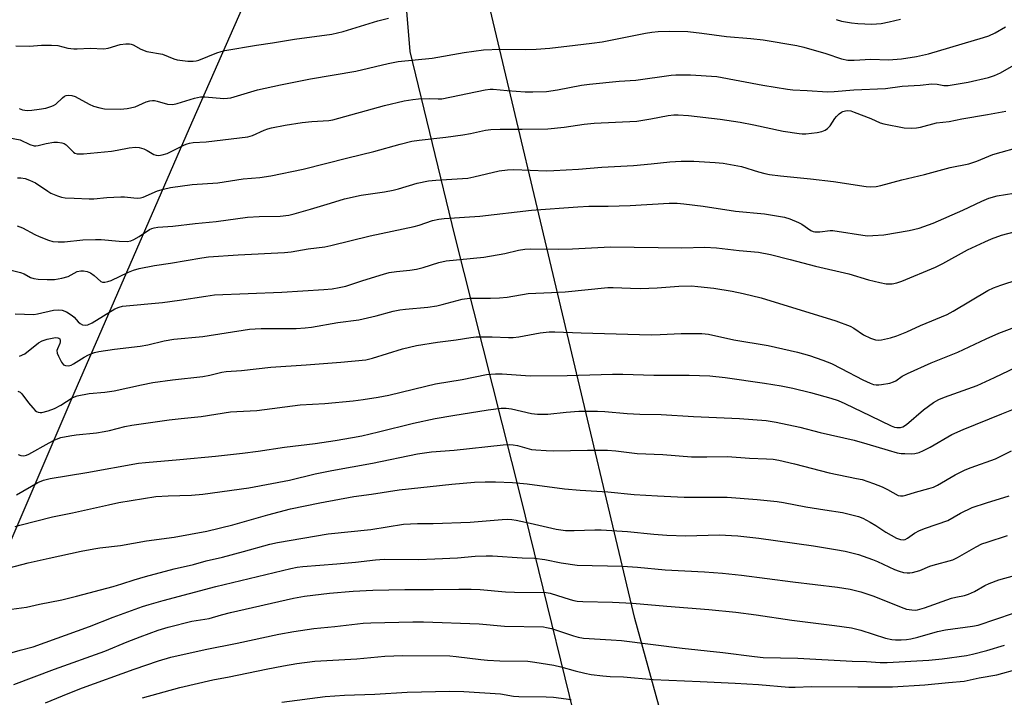
# Model space of a CAD drawing. Units: inches. Extents: x 1261770 to 1267770, y 589449 to 593450.
# Drawn here: x 1262064 to 1262371, y 591141 to 591353 of the extents above; entities that cross this region are included whole.
import ezdxf

# ---------------------------------------------------------------- set-up
doc = ezdxf.new("R2010")
doc.units = ezdxf.units.IN
doc.header["$MEASUREMENT"] = 0
doc.layers.add('NTRL-Pasture Land', color=2, linetype='Continuous')
doc.layers.add('Undefined', color=1, linetype='Continuous')

msp = doc.modelspace()

# ---------------------------------------------------------------- linework, layer by layer
at = {"layer": 'NTRL-Pasture Land'}
for points in [[(1262777.05, 590873.61, 0), (1262546.44, 590920.36, 0), (1262367.27, 590952.72, 0), (1262326.96, 590961.59, 0), (1262321.13, 590965.22, 0), (1262314.07, 590971.84, 0), (1262305.79, 590985.18, 0), (1262255.89, 591166.03, 0), (1262210.71, 591356.38, 0), (1262211.72, 591375.19, 0), (1262217.51, 591385.22, 0), (1262227.3, 591395.44, 0), (1262352.98, 591424.73, 0), (1262365.31, 591443.38, 0), (1262379.59, 591478.35, 0), (1262388.78, 591489.08, 0), (1262480.79, 591532.15, 0), (1262550.84, 591562.63, 0), (1262565.94, 591565.18, 0), (1262589.22, 591568.35, 0)], [(1262035.79, 591131.66, 0), (1262080.71, 591236.45, 0), (1262116.8, 591319.27, 0), (1262153.8, 591403.25, 0)], [(1262184.22, 591359.62, 0), (1262185.6, 591343.19, 0), (1262199.57, 591285.66, 0), (1262220.3, 591203.49, 0), (1262242.32, 591113.9, 0)]]:
    msp.add_polyline3d(points, dxfattribs=at)
at = {"layer": 'Undefined'}
for points, elevation in [([(1262060.59, 591316.25), (1262063.86, 591315.54), (1262066.89, 591314.15), (1262068.22, 591313.75), (1262068.74, 591313.72), (1262069.51, 591313.82), (1262072.02, 591314.44), (1262074.38, 591314.86), (1262075.51, 591314.88), (1262076.85, 591314.67), (1262077.6, 591314.41), (1262078.25, 591313.98), (1262080.52, 591311.69), (1262080.97, 591311.44), (1262081.71, 591311.21), (1262082.52, 591311.15), (1262083.62, 591311.21), (1262092.37, 591312.08), (1262094.13, 591312.32), (1262097.92, 591313.11), (1262099.92, 591313.31), (1262101.06, 591313.16), (1262102.47, 591312.75), (1262103.53, 591312.29), (1262105.64, 591311.03), (1262106.4, 591310.77), (1262107.21, 591310.67), (1262108.27, 591310.84), (1262109.83, 591311.34), (1262115.2, 591314), (1262116.01, 591314.32), (1262116.8, 591314.53), (1262117.9, 591314.7), (1262122, 591314.96), (1262135.03, 591316.47), (1262136.51, 591316.89), (1262140.15, 591318.58), (1262141.25, 591319), (1262142.37, 591319.32), (1262146.67, 591320.18), (1262151.98, 591320.95), (1262155.05, 591321.27), (1262160.35, 591321.66), (1262161.58, 591321.84), (1262177.66, 591326.33), (1262183.81, 591327.79), (1262186.59, 591328.22), (1262188.28, 591328.37), (1262191.71, 591328.47), (1262194.46, 591328.35), (1262195.66, 591328.43), (1262209.2, 591331.19), (1262210.67, 591331.42), (1262211.7, 591331.41), (1262216.03, 591330.97), (1262221.63, 591330.59), (1262224, 591330.55), (1262228.27, 591330.71), (1262231.76, 591331.16), (1262239.24, 591332.62), (1262241.79, 591333.01), (1262251.02, 591333.93), (1262256.26, 591334.27), (1262267.26, 591335.74), (1262268.71, 591335.88), (1262270.43, 591335.93), (1262273.34, 591335.87), (1262281.56, 591335.36), (1262295.91, 591332.61), (1262303.6, 591331.38), (1262305.24, 591331.21), (1262309.75, 591331.03), (1262316.13, 591330.61), (1262318.15, 591330.65), (1262324.34, 591331.22), (1262334.27, 591331.62), (1262339.4, 591332.35), (1262345.06, 591332.62), (1262348.72, 591333.11), (1262350.34, 591333), (1262352.48, 591332.52), (1262353.83, 591332.56), (1262360.09, 591333.64), (1262366.39, 591335.06), (1262368.32, 591335.64), (1262370.19, 591336.51), (1262374.29, 591338.88)], 692), ([(1262063.08, 591303.65), (1262064.13, 591303.68), (1262065.47, 591303.49), (1262066.81, 591303.02), (1262068.63, 591302.15), (1262072.48, 591299.53), (1262073.48, 591298.94), (1262075.5, 591298.05), (1262076.83, 591297.66), (1262077.97, 591297.5), (1262080.7, 591297.3), (1262085.44, 591297.09), (1262086.9, 591297.16), (1262090.99, 591297.57), (1262095.32, 591297.78), (1262096.47, 591297.75), (1262099.41, 591297.4), (1262100.58, 591297.39), (1262101.46, 591297.45), (1262102.3, 591297.63), (1262106.83, 591299.61), (1262108.7, 591300.18), (1262110.88, 591300.71), (1262117.59, 591301.65), (1262125.62, 591302.14), (1262133.55, 591303.38), (1262138.78, 591303.85), (1262142.19, 591304.32), (1262152.27, 591306.44), (1262166.2, 591309.99), (1262174.39, 591311.95), (1262182.65, 591314.27), (1262186.24, 591315.11), (1262188.51, 591315.49), (1262196.86, 591316.39), (1262202.2, 591317.16), (1262204.53, 591317.56), (1262209.26, 591318.59), (1262210.95, 591318.82), (1262213.88, 591318.96), (1262220.71, 591318.88), (1262228.78, 591319), (1262233.84, 591319.56), (1262240.07, 591320.45), (1262243.19, 591320.76), (1262256.52, 591321.41), (1262260.92, 591322.12), (1262266.34, 591323.19), (1262268.06, 591323.38), (1262269.48, 591323.43), (1262272.65, 591323.22), (1262282.53, 591322.04), (1262288.86, 591321.05), (1262293.11, 591320.26), (1262302.27, 591318.31), (1262307.28, 591317.53), (1262308.17, 591317.46), (1262309.35, 591317.48), (1262312.9, 591317.82), (1262314.31, 591318.16), (1262315.37, 591318.58), (1262316.08, 591319.09), (1262316.91, 591319.93), (1262318.38, 591322.21), (1262318.94, 591322.88), (1262319.78, 591323.69), (1262320.48, 591324.19), (1262320.94, 591324.42), (1262321.69, 591324.64), (1262322.51, 591324.72), (1262323.36, 591324.61), (1262324.48, 591324.25), (1262329.69, 591322.19), (1262332.59, 591320.91), (1262333.71, 591320.54), (1262340.03, 591319.37), (1262342.28, 591319.27), (1262343.97, 591319.35), (1262345.13, 591319.58), (1262350.22, 591320.91), (1262354.08, 591321.33), (1262358.1, 591322.16), (1262366.09, 591323.45), (1262371.84, 591324.5)], 694), ([(1262062.92, 591288.72), (1262064.57, 591288.06), (1262068.45, 591285.95), (1262069.76, 591285.33), (1262072.72, 591284.19), (1262074.1, 591283.83), (1262075.77, 591283.68), (1262077.74, 591283.67), (1262083.45, 591284.38), (1262087.46, 591284.47), (1262089.16, 591284.41), (1262094.78, 591283.89), (1262097.33, 591283.81), (1262098.4, 591284), (1262099.41, 591284.4), (1262101.05, 591285.35), (1262104.28, 591287.51), (1262105.02, 591287.88), (1262105.74, 591288.09), (1262106.9, 591288.25), (1262111.62, 591288.64), (1262118.52, 591289.43), (1262125.13, 591290.08), (1262134.9, 591291.39), (1262138.51, 591291.63), (1262145.09, 591291.77), (1262147.81, 591292.07), (1262149.49, 591292.46), (1262154.54, 591293.86), (1262160.79, 591295.83), (1262165.2, 591297.11), (1262170.43, 591298.25), (1262177.66, 591299.3), (1262180.45, 591299.83), (1262182.11, 591300.24), (1262187.91, 591302.07), (1262191.42, 591302.75), (1262193.73, 591302.96), (1262203.74, 591303.64), (1262205.61, 591303.99), (1262213.57, 591305.87), (1262216.16, 591306.23), (1262218.16, 591306.26), (1262228.31, 591305.93), (1262230.65, 591305.97), (1262238.27, 591306.41), (1262245.65, 591307.05), (1262255.48, 591307.57), (1262261.06, 591308.03), (1262266.86, 591308.67), (1262270.39, 591308.92), (1262274.32, 591308.89), (1262280.98, 591308.48), (1262283.53, 591308.25), (1262289.26, 591307.25), (1262294.6, 591305.57), (1262296.55, 591305.06), (1262297.96, 591304.79), (1262301.38, 591304.35), (1262310.78, 591303.38), (1262317.97, 591302.55), (1262328.22, 591301.01), (1262329.68, 591300.9), (1262331.31, 591301), (1262332.75, 591301.3), (1262339.39, 591303.03), (1262346.41, 591304.71), (1262354.43, 591306.95), (1262360.26, 591308.05), (1262362.73, 591308.92), (1262367.72, 591310.97), (1262377.41, 591313.66)], 696), ([(1262058.52, 591275.49), (1262063.98, 591274.07), (1262065.08, 591273.67), (1262067.15, 591272.56), (1262068.11, 591272.23), (1262069.49, 591272.06), (1262072.31, 591271.91), (1262074.6, 591271.92), (1262076.92, 591272.31), (1262078.82, 591272.92), (1262081.72, 591274.45), (1262082.81, 591274.67), (1262083.69, 591274.64), (1262084.84, 591274.41), (1262085.85, 591273.97), (1262086.97, 591273.23), (1262089.1, 591271.32), (1262089.56, 591271.1), (1262090.28, 591271.06), (1262091.29, 591271.27), (1262092.35, 591271.65), (1262097.69, 591274.19), (1262099.32, 591274.88), (1262101.01, 591275.32), (1262105.89, 591276.35), (1262110.81, 591277), (1262120.64, 591278.72), (1262122.75, 591279.01), (1262131.97, 591279.67), (1262146.46, 591280.36), (1262148.59, 591280.63), (1262153.81, 591281.49), (1262159.08, 591282.14), (1262160.99, 591282.56), (1262173.23, 591285.62), (1262187.01, 591288.47), (1262188.57, 591288.92), (1262192.75, 591290.35), (1262194.63, 591290.78), (1262196.31, 591291.02), (1262207.44, 591291.74), (1262223.6, 591293.57), (1262238.16, 591294.62), (1262241.59, 591294.81), (1262247.59, 591294.88), (1262254.44, 591295.09), (1262266.67, 591295.77), (1262269.19, 591295.77), (1262271.2, 591295.61), (1262277.3, 591294.86), (1262287.32, 591293.3), (1262296.47, 591292.42), (1262302.63, 591291.39), (1262304.34, 591290.91), (1262307.09, 591289.78), (1262308.1, 591289.22), (1262310.93, 591287.28), (1262311.68, 591286.93), (1262312.16, 591286.81), (1262313.75, 591286.78), (1262316.91, 591287.21), (1262317.75, 591287.22), (1262328.53, 591285.63), (1262330.25, 591285.64), (1262333.67, 591285.91), (1262341.65, 591287.21), (1262344.78, 591287.97), (1262349.08, 591289.56), (1262358.38, 591293.64), (1262364.35, 591296.43), (1262366.49, 591297.34), (1262369.08, 591298.05), (1262374.33, 591298.86)], 698), ([(1262062.28, 591261.24), (1262068.15, 591261.02), (1262069.31, 591261.21), (1262074.25, 591262.31), (1262075.94, 591262.47), (1262077.03, 591262.38), (1262078.33, 591261.8), (1262080.07, 591260.7), (1262080.75, 591260.14), (1262082, 591258.75), (1262082.64, 591258.19), (1262083.38, 591257.78), (1262084.17, 591257.64), (1262084.99, 591257.8), (1262086.36, 591258.36), (1262093.48, 591262.74), (1262094.78, 591263.34), (1262095.87, 591263.63), (1262108.37, 591264.75), (1262113.65, 591265.44), (1262121.87, 591266.77), (1262124.56, 591267.1), (1262145.65, 591268.01), (1262158.74, 591268.76), (1262161.35, 591268.99), (1262163.57, 591269.41), (1262165.59, 591269.9), (1262170.97, 591271.65), (1262177.44, 591273.64), (1262179.15, 591274.09), (1262181.43, 591274.44), (1262185.67, 591274.8), (1262187.73, 591275.17), (1262189.76, 591275.64), (1262194.64, 591277.22), (1262197.01, 591277.77), (1262208.73, 591278.94), (1262215.29, 591280.06), (1262219.58, 591281.13), (1262221.51, 591281.44), (1262223.24, 591281.48), (1262232, 591281.36), (1262236.48, 591281.5), (1262248.34, 591282.09), (1262270.56, 591281.84), (1262277.79, 591282.01), (1262281.41, 591281.86), (1262288.48, 591280.98), (1262294.53, 591280.43), (1262298.29, 591279.76), (1262304.45, 591278.2), (1262312.4, 591276.05), (1262322.8, 591273.69), (1262328.97, 591271.84), (1262332.45, 591270.95), (1262334.47, 591270.56), (1262336.36, 591270.57), (1262337.73, 591270.85), (1262339.35, 591271.38), (1262349.89, 591275.81), (1262352.19, 591276.94), (1262359.9, 591281.16), (1262365.27, 591283.75), (1262367.37, 591284.66), (1262370.51, 591285.74), (1262374.86, 591286.89)], 700), ([(1262063.71, 591247.97), (1262065.31, 591248.72), (1262069.63, 591252.14), (1262070.74, 591252.82), (1262072.35, 591253.31), (1262074.96, 591253.77), (1262075.66, 591253.74), (1262076, 591253.61), (1262076.23, 591253.37), (1262076.4, 591252.96), (1262076.42, 591252.47), (1262076.32, 591251.96), (1262075.49, 591250.22), (1262075.37, 591249.72), (1262075.47, 591248.96), (1262075.89, 591247.93), (1262076.81, 591246.14), (1262077.45, 591245.31), (1262078.07, 591245.01), (1262079.05, 591245), (1262079.78, 591245.19), (1262080.52, 591245.55), (1262083.85, 591247.67), (1262085.2, 591248.41), (1262087.06, 591249.1), (1262088.46, 591249.41), (1262093.32, 591250.13), (1262101.41, 591251.06), (1262103.81, 591251.53), (1262108.85, 591252.73), (1262111.89, 591253.29), (1262120.94, 591254.11), (1262135.56, 591256.38), (1262137.25, 591256.53), (1262139.22, 591256.58), (1262150.07, 591256.61), (1262152.96, 591256.79), (1262154.89, 591257.02), (1262163.12, 591258.45), (1262169.71, 591259.38), (1262175.12, 591260.58), (1262180.44, 591262.06), (1262182.47, 591262.48), (1262184.23, 591262.71), (1262191.23, 591263.31), (1262194.01, 591263.75), (1262195.7, 591264.12), (1262202.02, 591265.74), (1262204.25, 591266.08), (1262210.79, 591266.11), (1262213.65, 591266.2), (1262216, 591266.45), (1262222.56, 591267.51), (1262229.86, 591267.84), (1262234.13, 591268.13), (1262247.49, 591269.47), (1262249.14, 591269.48), (1262254.6, 591269.2), (1262257.74, 591269.11), (1262262.85, 591269.33), (1262269.65, 591269.88), (1262273.63, 591269.91), (1262275.65, 591269.78), (1262280.59, 591269.23), (1262286.38, 591268.25), (1262289.77, 591267.59), (1262295.38, 591266.19), (1262318.68, 591259.03), (1262323.15, 591257.36), (1262324.34, 591256.68), (1262327.4, 591254.66), (1262329.52, 591253.64), (1262331.14, 591253.11), (1262332.17, 591253.01), (1262332.98, 591253.06), (1262335.83, 591253.7), (1262337.75, 591254.31), (1262340.86, 591255.61), (1262345.18, 591257.56), (1262353.46, 591261.03), (1262355.42, 591262.08), (1262366.25, 591268.45), (1262367.95, 591269.32), (1262370.25, 591270.18), (1262381.45, 591273.83)], 702), ([(1262063.14, 591237.06), (1262063.84, 591236.78), (1262064.44, 591236.23), (1262066.52, 591233.39), (1262067.81, 591231.81), (1262068.59, 591230.99), (1262069.03, 591230.68), (1262069.46, 591230.49), (1262070.16, 591230.35), (1262070.68, 591230.36), (1262072.64, 591230.85), (1262074.55, 591231.61), (1262076.62, 591232.69), (1262080.13, 591234.95), (1262080.86, 591235.3), (1262081.68, 591235.57), (1262085.4, 591236.32), (1262090.28, 591236.78), (1262093.22, 591237.17), (1262101.82, 591239.02), (1262105.31, 591239.7), (1262111.5, 591240.58), (1262120.9, 591241.66), (1262123.18, 591242.08), (1262126.88, 591242.95), (1262128.24, 591243.17), (1262132.99, 591243.47), (1262142.23, 591244.53), (1262153.26, 591245.25), (1262164.04, 591246.14), (1262171.85, 591246.88), (1262173.93, 591247.38), (1262183.35, 591250.26), (1262187.7, 591251.32), (1262194.31, 591252.39), (1262200.07, 591253.13), (1262204.66, 591253.84), (1262206.31, 591254), (1262207.78, 591254.03), (1262211.34, 591253.99), (1262216.49, 591253.81), (1262217.93, 591253.84), (1262219.68, 591254.03), (1262226.34, 591255.26), (1262229.17, 591255.61), (1262230.9, 591255.62), (1262239.18, 591255.31), (1262260.97, 591254.69), (1262263.79, 591254.71), (1262270.39, 591255.05), (1262276.9, 591255.02), (1262278.95, 591254.82), (1262286.83, 591253.09), (1262297.6, 591251.28), (1262306.78, 591249.19), (1262310.44, 591248.2), (1262314.62, 591246.76), (1262317.32, 591245.66), (1262320.43, 591244.17), (1262327.15, 591240.57), (1262329.45, 591239.55), (1262330.49, 591239.17), (1262331.29, 591238.99), (1262332.14, 591238.99), (1262333.01, 591239.1), (1262335.62, 591239.57), (1262336.72, 591239.91), (1262337.42, 591240.31), (1262339.44, 591241.74), (1262341.09, 591242.61), (1262348.55, 591245.86), (1262356.81, 591249.19), (1262365.73, 591253.39), (1262369.65, 591255.15), (1262377.7, 591258.14)], 704), ([(1262063.29, 591217.28), (1262064.05, 591216.92), (1262065.04, 591216.85), (1262065.81, 591217.04), (1262066.57, 591217.38), (1262072.9, 591220.94), (1262074.72, 591221.83), (1262076.61, 591222.54), (1262079.38, 591223.13), (1262081.37, 591223.4), (1262087.76, 591224.06), (1262090.07, 591224.39), (1262091.79, 591224.75), (1262096.62, 591226.01), (1262098.76, 591226.38), (1262110.4, 591228.04), (1262114.2, 591228.5), (1262120.39, 591229.11), (1262129.55, 591230.54), (1262131.52, 591230.73), (1262137.86, 591230.97), (1262151.4, 591232.72), (1262159.03, 591233.17), (1262167.89, 591234.02), (1262171.09, 591234.43), (1262175.7, 591235.12), (1262179.02, 591235.76), (1262190.58, 591238.63), (1262193.59, 591239.29), (1262201.97, 591240.71), (1262209.59, 591242.21), (1262212.43, 591242.5), (1262214.44, 591242.5), (1262223.17, 591241.88), (1262234.8, 591241.93), (1262248.91, 591242.39), (1262252.13, 591242.35), (1262261.87, 591241.99), (1262272.9, 591242.05), (1262279.33, 591241.82), (1262284.19, 591241.3), (1262296.44, 591239.58), (1262301.62, 591238.7), (1262305.25, 591237.94), (1262310.78, 591236.58), (1262317.2, 591234.82), (1262319.42, 591234.12), (1262321.57, 591233.23), (1262329.51, 591229.3), (1262336.05, 591226.18), (1262337.05, 591225.82), (1262337.8, 591225.65), (1262338.89, 591225.67), (1262339.66, 591225.93), (1262340.81, 591226.63), (1262346.06, 591231.25), (1262349.22, 591233.47), (1262350.93, 591234.45), (1262352.7, 591235.18), (1262358.54, 591237.22), (1262362.92, 591238.84), (1262368.26, 591241.28), (1262375.04, 591244.58)], 706), ([(1262062.75, 591204.69), (1262069.37, 591208.54), (1262071.21, 591209.27), (1262073.22, 591209.73), (1262084.72, 591211.66), (1262100.86, 591214.55), (1262103.06, 591214.8), (1262113.79, 591215.66), (1262124.89, 591216.73), (1262133.33, 591217.68), (1262138.24, 591218.29), (1262146.45, 591219.55), (1262156.08, 591220.66), (1262162.34, 591221.59), (1262167.75, 591222.52), (1262170.64, 591223.11), (1262175.84, 591224.29), (1262186.72, 591227.03), (1262193.51, 591228.49), (1262199.1, 591229.48), (1262210.12, 591231.16), (1262214.15, 591231.68), (1262215.73, 591231.69), (1262217.38, 591231.5), (1262223.6, 591230.11), (1262225.56, 591229.85), (1262228.7, 591229.87), (1262234.44, 591230.52), (1262238.45, 591230.83), (1262244.23, 591230.75), (1262246.54, 591230.65), (1262253.48, 591230.05), (1262257.51, 591229.87), (1262264.14, 591229.74), (1262274.27, 591229.1), (1262288.64, 591228.48), (1262296.92, 591227.84), (1262300.06, 591227.39), (1262307.5, 591225.81), (1262313.78, 591224.12), (1262324.41, 591221.71), (1262328.4, 591220.62), (1262335.12, 591218.56), (1262337.89, 591217.79), (1262339.08, 591217.59), (1262340.25, 591217.52), (1262342.3, 591217.5), (1262343.44, 591217.61), (1262344.79, 591217.92), (1262346.11, 591218.5), (1262348.17, 591219.59), (1262354.98, 591223.46), (1262358.48, 591225.05), (1262370.55, 591229.98), (1262376.34, 591232.21)], 708), ([(1262062.36, 591194.74), (1262063.78, 591195.18), (1262073.96, 591197.75), (1262080.24, 591199.04), (1262091.44, 591201.56), (1262094.75, 591202.22), (1262106.31, 591204.11), (1262110.15, 591204.38), (1262117.37, 591204.56), (1262120.9, 591204.82), (1262135.29, 591206.87), (1262148.06, 591209.28), (1262156.01, 591211.19), (1262161.2, 591212.28), (1262173.93, 591214.57), (1262187.98, 591217.47), (1262192.41, 591218.04), (1262199.44, 591218.62), (1262214.76, 591220.26), (1262216.78, 591220.36), (1262217.92, 591220.3), (1262219.31, 591220.02), (1262223.6, 591218.86), (1262225.03, 591218.68), (1262228.19, 591218.45), (1262230.55, 591218.42), (1262241.15, 591218.64), (1262247.34, 591218.62), (1262250, 591218.38), (1262256.61, 591217.59), (1262264.62, 591217.27), (1262273.6, 591216.57), (1262278.41, 591216.51), (1262284.9, 591216.6), (1262291.72, 591216.1), (1262297.06, 591215.94), (1262299.13, 591215.76), (1262300.88, 591215.45), (1262305.77, 591214.32), (1262316.59, 591211.51), (1262325.21, 591209.8), (1262326.93, 591209.39), (1262330.5, 591208.22), (1262333.24, 591207.11), (1262334.81, 591206.36), (1262338.21, 591204.49), (1262338.97, 591204.29), (1262339.75, 591204.3), (1262340.57, 591204.5), (1262343.6, 591205.48), (1262347.82, 591206.6), (1262349.2, 591207.04), (1262350.45, 591207.66), (1262356.01, 591210.89), (1262359.12, 591212.44), (1262361.01, 591213.2), (1262368.56, 591215.86), (1262373.65, 591218.43)], 710), ([(1262058.44, 591181.31), (1262066.4, 591183.41), (1262072.89, 591184.89), (1262082.91, 591187.09), (1262086.84, 591187.81), (1262088.81, 591188.1), (1262095.21, 591188.77), (1262103.3, 591190.26), (1262112.03, 591191.39), (1262122.22, 591193.29), (1262130.3, 591195.3), (1262141.22, 591198.39), (1262148.36, 591200.26), (1262157.53, 591202.17), (1262168.1, 591204.17), (1262173.69, 591204.89), (1262182.33, 591206.2), (1262198.73, 591208), (1262205.87, 591208.56), (1262209.16, 591208.71), (1262212.43, 591208.69), (1262217.65, 591208.53), (1262222.32, 591208.1), (1262233.92, 591206.53), (1262238.81, 591206.12), (1262247.51, 591205.55), (1262255.71, 591204.72), (1262263.05, 591204.31), (1262271.28, 591203.96), (1262284.8, 591203.92), (1262294.19, 591203.2), (1262300.39, 591202.59), (1262302.36, 591202.29), (1262309.35, 591200.89), (1262315.24, 591199.95), (1262320.77, 591199.18), (1262325.81, 591197.91), (1262327.15, 591197.39), (1262329.44, 591196.14), (1262331.19, 591195.09), (1262334.39, 591193.02), (1262337.63, 591191.14), (1262338.89, 591190.66), (1262339.9, 591190.6), (1262340.37, 591190.72), (1262341.08, 591191.06), (1262343.34, 591192.66), (1262344.85, 591193.51), (1262346.78, 591194.26), (1262353.71, 591196.62), (1262357.71, 591198.87), (1262361.28, 591200.67), (1262365.76, 591202.16), (1262372.92, 591204.3)], 712), ([(1262058.09, 591168.46), (1262065.89, 591169.52), (1262069.92, 591170.5), (1262076.92, 591171.87), (1262081.44, 591172.94), (1262092.92, 591176.04), (1262095.62, 591176.84), (1262099.45, 591178.12), (1262103.04, 591179.13), (1262112.04, 591181.5), (1262118.03, 591182.91), (1262122.04, 591183.99), (1262127.05, 591185.18), (1262133.7, 591186.91), (1262141.86, 591189.2), (1262144.25, 591189.77), (1262160.08, 591192.5), (1262173.48, 591193.78), (1262183.65, 591195.47), (1262188.03, 591195.66), (1262192.94, 591195.66), (1262204.43, 591196.14), (1262214.43, 591196.97), (1262216.08, 591197.01), (1262217.47, 591196.91), (1262218.89, 591196.69), (1262223.2, 591195.8), (1262231.38, 591193.93), (1262234.28, 591193.53), (1262236.97, 591193.51), (1262243.38, 591193.76), (1262245.41, 591193.75), (1262253.58, 591193.17), (1262261.85, 591192.32), (1262265.91, 591192.01), (1262271.83, 591191.86), (1262282.26, 591192.11), (1262288.13, 591191.84), (1262294.61, 591191.07), (1262311.71, 591188.72), (1262318.65, 591187.61), (1262321.68, 591187.02), (1262325.78, 591185.97), (1262330.14, 591184.43), (1262331.76, 591183.79), (1262337.09, 591181.36), (1262338.54, 591180.78), (1262339.91, 591180.43), (1262341.01, 591180.26), (1262341.86, 591180.28), (1262342.71, 591180.41), (1262344.95, 591180.96), (1262348.06, 591182.33), (1262349.15, 591182.72), (1262355.32, 591184.36), (1262356.72, 591185.06), (1262362.59, 591188.45), (1262364.36, 591189.31), (1262365.99, 591189.89), (1262372.4, 591191.9)], 714), ([(1262057.74, 591154.32), (1262063.84, 591156.14), (1262067.92, 591157.17), (1262085.51, 591163.5), (1262092.88, 591166.42), (1262102.13, 591169.75), (1262104.22, 591170.42), (1262108.53, 591171.63), (1262124.98, 591175.97), (1262148.45, 591181.62), (1262150.45, 591182.05), (1262152.14, 591182.29), (1262162.77, 591183.08), (1262168.69, 591183.63), (1262174.88, 591184.33), (1262177.62, 591184.52), (1262188.36, 591184.48), (1262193.48, 591184.61), (1262200.51, 591184.98), (1262206.04, 591185.46), (1262209.42, 591185.63), (1262211.41, 591185.58), (1262220.69, 591185.01), (1262224.52, 591184.87), (1262227.78, 591184.49), (1262232.9, 591183.35), (1262237.9, 591182.72), (1262252.08, 591182.4), (1262256.76, 591182.05), (1262265.37, 591181.24), (1262277.68, 591180.62), (1262283.28, 591180.15), (1262289.27, 591179.5), (1262305.32, 591177.47), (1262319.29, 591175.81), (1262323.23, 591175.2), (1262326.51, 591174.36), (1262330.64, 591172.95), (1262339.17, 591169.56), (1262340.82, 591168.97), (1262342.42, 591168.68), (1262343.48, 591168.66), (1262344.28, 591168.75), (1262346.42, 591169.31), (1262354.84, 591172.33), (1262356.16, 591172.68), (1262358.89, 591173.19), (1262360.2, 591173.57), (1262362.09, 591174.45), (1262365.32, 591176.3), (1262366.61, 591176.93), (1262369.62, 591178.08), (1262374.53, 591179.48)], 716), ([(1262061.93, 591145.42), (1262074.57, 591150.22), (1262090.36, 591155.76), (1262097.29, 591158.73), (1262101.35, 591160.29), (1262106.97, 591162.31), (1262110.1, 591163.29), (1262117.46, 591165.14), (1262122.97, 591165.99), (1262126.81, 591167.19), (1262129.59, 591167.9), (1262149.28, 591172.35), (1262152.68, 591172.96), (1262160.5, 591173.91), (1262167.91, 591174.56), (1262174.04, 591174.85), (1262184.07, 591175.06), (1262193, 591175.05), (1262200.96, 591175.22), (1262204.77, 591175.18), (1262207.58, 591175.06), (1262215.51, 591174.37), (1262218.32, 591174.19), (1262228.25, 591174.16), (1262229.5, 591173.94), (1262235.75, 591171.95), (1262236.88, 591171.65), (1262237.95, 591171.46), (1262239.69, 591171.36), (1262248.99, 591171.16), (1262255.23, 591170.77), (1262265.87, 591169.81), (1262279.02, 591168.82), (1262287.43, 591168.01), (1262293.87, 591167.18), (1262304.95, 591165.46), (1262318.34, 591163.83), (1262323.6, 591163.08), (1262326.56, 591162.36), (1262334.22, 591159.91), (1262336.22, 591159.49), (1262337.39, 591159.37), (1262339.18, 591159.34), (1262340.77, 591159.44), (1262342.15, 591159.64), (1262344.38, 591160.14), (1262350.49, 591161.92), (1262352.93, 591162.5), (1262361.39, 591163.57), (1262363.16, 591163.9), (1262374.25, 591167.65)], 718), ([(1262071.78, 591139.68), (1262078.84, 591142.59), (1262083.4, 591144.37), (1262099.49, 591150.16), (1262107.13, 591152.78), (1262110.94, 591153.91), (1262121.64, 591156.29), (1262131.69, 591158.26), (1262144.7, 591161.06), (1262149.42, 591161.99), (1262155.66, 591162.89), (1262162.17, 591163.46), (1262170.99, 591164.5), (1262173.44, 591164.69), (1262186.56, 591165.01), (1262189.89, 591165), (1262207.3, 591164.33), (1262215.22, 591163.61), (1262227.34, 591163.36), (1262228.33, 591163.23), (1262229.88, 591162.86), (1262236.75, 591160.59), (1262238.24, 591160.19), (1262239.83, 591159.88), (1262248.56, 591159.37), (1262251.77, 591159.11), (1262270.75, 591156.71), (1262283.44, 591155.37), (1262293.34, 591154.11), (1262296.05, 591153.86), (1262306.89, 591153.57), (1262323.81, 591152.69), (1262328.32, 591152.55), (1262332.52, 591152.28), (1262334.8, 591152.25), (1262347.76, 591153.01), (1262351.9, 591153.43), (1262359.58, 591154.44), (1262361.42, 591154.83), (1262365.92, 591155.98), (1262371.43, 591157.71)], 720), ([(1262102.09, 591141.21), (1262113.77, 591144.41), (1262124.04, 591146.81), (1262129.18, 591147.77), (1262140.73, 591150.22), (1262146.13, 591151.24), (1262150.3, 591151.92), (1262155.99, 591152.67), (1262169.1, 591153.38), (1262177.86, 591154.22), (1262183.44, 591154.41), (1262198.1, 591154.33), (1262200.07, 591154.17), (1262207.77, 591153.16), (1262209.91, 591152.95), (1262213.79, 591152.79), (1262222.48, 591152.65), (1262224.66, 591152.37), (1262230.61, 591151.39), (1262232.81, 591150.89), (1262237.24, 591149.63), (1262240.34, 591148.9), (1262242.31, 591148.54), (1262245.96, 591148.06), (1262248.19, 591147.91), (1262252.39, 591147.82), (1262261.69, 591146.9), (1262276.34, 591146.36), (1262287.22, 591145.83), (1262294.57, 591145.36), (1262304.06, 591144.53), (1262305.98, 591144.5), (1262311.07, 591144.74), (1262325.58, 591144.64), (1262336.41, 591144.69), (1262346.55, 591145.24), (1262353.9, 591146.03), (1262358.79, 591146.47), (1262363.53, 591147.51), (1262368.99, 591148.44), (1262375.81, 591150.26)], 722), ([(1262145.66, 591139.82), (1262159.14, 591141.59), (1262165.23, 591142), (1262174.66, 591142.33), (1262184.83, 591143.03), (1262198.1, 591143.31), (1262202.49, 591143.2), (1262214, 591142.45), (1262218.04, 591141.77), (1262219.68, 591141.61), (1262228.25, 591141.51), (1262230.5, 591141.38), (1262236, 591140.68)], 724)]:
    msp.add_lwpolyline(points, dxfattribs=dict(at, elevation=elevation))
for points in [[(1262062.48, 591344.9, 688), (1262066.79, 591344.82, 688), (1262070.52, 591345.19, 688), (1262073.64, 591345.19, 688), (1262075.62, 591345.02, 688), (1262078.75, 591344.25, 688), (1262080.63, 591344, 688), (1262081.71, 591343.98, 688), (1262085.78, 591344.2, 688), (1262090.01, 591344.05, 688), (1262091.41, 591344.25, 688), (1262095.13, 591345.32, 688), (1262096.89, 591345.54, 688), (1262098.06, 591345.55, 688), (1262098.56, 591345.47, 688), (1262099.22, 591345.23, 688), (1262101.58, 591343.86, 688), (1262103.44, 591343.18, 688), (1262108.34, 591342.31, 688), (1262111.93, 591340.91, 688), (1262112.96, 591340.6, 688), (1262116.21, 591340.16, 688), (1262117.94, 591340.11, 688), (1262118.91, 591340.28, 688), (1262119.7, 591340.52, 688), (1262125.35, 591342.75, 688), (1262126.63, 591343.2, 688), (1262127.86, 591343.52, 688), (1262137.68, 591345.12, 688), (1262142.72, 591345.87, 688), (1262149.56, 591347.07, 688), (1262161.29, 591348.61, 688), (1262164.75, 591349.41, 688), (1262175.67, 591352.73, 688), (1262178.92, 591353.58, 688)], [(1262318.84, 591353.19, 688), (1262320.49, 591352.69, 688), (1262323.58, 591352.11, 688), (1262325.6, 591351.92, 688), (1262330, 591351.72, 688), (1262332.85, 591351.96, 688), (1262335.38, 591352.4, 688), (1262338.96, 591353.32, 688)], [(1262063.59, 591325.36, 690), (1262064.64, 591324.97, 690), (1262066.06, 591324.78, 690), (1262067.5, 591324.82, 690), (1262069.82, 591325.12, 690), (1262071.86, 591325.5, 690), (1262073.5, 591326, 690), (1262074.28, 591326.32, 690), (1262075, 591326.75, 690), (1262077.09, 591328.66, 690), (1262077.77, 591329.18, 690), (1262078.25, 591329.42, 690), (1262078.98, 591329.54, 690), (1262080.02, 591329.46, 690), (1262081.07, 591329.14, 690), (1262085.45, 591326.74, 690), (1262086.74, 591326.14, 690), (1262088.74, 591325.54, 690), (1262090.2, 591325.3, 690), (1262095.26, 591325.16, 690), (1262097.27, 591325.35, 690), (1262099.76, 591325.93, 690), (1262103.26, 591327.46, 690), (1262104.39, 591327.74, 690), (1262105.25, 591327.85, 690), (1262105.81, 591327.85, 690), (1262106.64, 591327.69, 690), (1262109.94, 591326.7, 690), (1262111.55, 591326.6, 690), (1262112.93, 591326.89, 690), (1262118.39, 591328.63, 690), (1262120.26, 591329.03, 690), (1262121.53, 591329.04, 690), (1262127.53, 591328.53, 690), (1262128.65, 591328.55, 690), (1262129.69, 591328.69, 690), (1262137.98, 591331.15, 690), (1262145.2, 591332.81, 690), (1262154.54, 591334.61, 690), (1262168.72, 591337, 690), (1262178.89, 591339.42, 690), (1262181.97, 591340.01, 690), (1262192.63, 591341.1, 690), (1262202.61, 591342.86, 690), (1262208.67, 591343.69, 690), (1262213.91, 591343.86, 690), (1262221.61, 591343.81, 690), (1262225.06, 591343.88, 690), (1262229.4, 591344.26, 690), (1262237.3, 591345.14, 690), (1262242.51, 591345.76, 690), (1262245.69, 591346.23, 690), (1262259.25, 591348.9, 690), (1262261.18, 591349.18, 690), (1262263.18, 591349.38, 690), (1262266.75, 591349.52, 690), (1262272.44, 591349.38, 690), (1262276.84, 591348.87, 690), (1262284.51, 591347.83, 690), (1262292.2, 591347.27, 690), (1262296.04, 591346.81, 690), (1262306.55, 591345, 690), (1262308.73, 591344.55, 690), (1262315.6, 591342.6, 690), (1262320.5, 591340.91, 690), (1262322.44, 591340.49, 690), (1262324.45, 591340.44, 690), (1262329.66, 591340.73, 690), (1262335.14, 591340.61, 690), (1262339.28, 591340.85, 690), (1262343.96, 591341.59, 690), (1262347.63, 591342.44, 690), (1262364.87, 591347.5, 690), (1262366.47, 591348.08, 690), (1262368.47, 591349, 690), (1262371.74, 591350.9, 690)]]:
    msp.add_polyline3d(points, dxfattribs=at)

doc.saveas('drawing.dxf')
